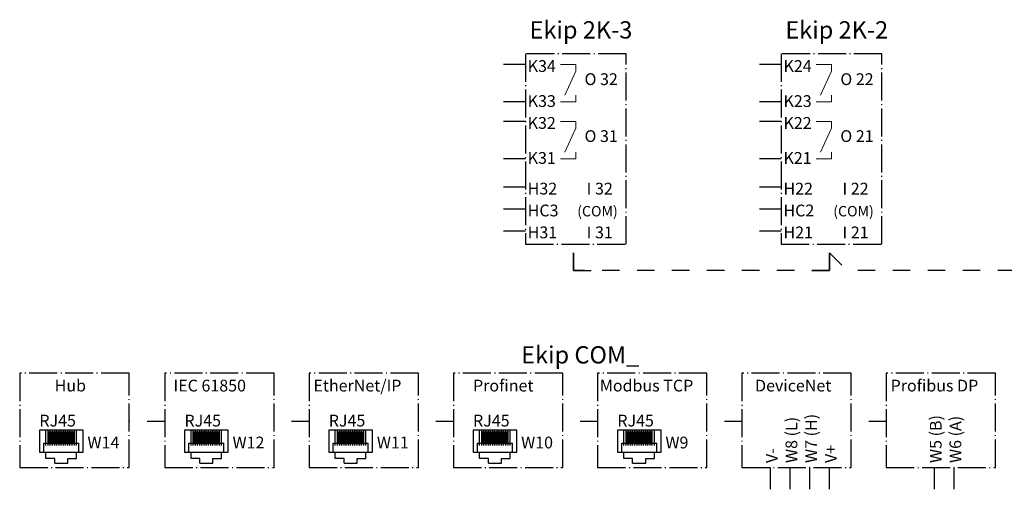
# Model space of a CAD drawing. Units: millimetres. Extents: x 42 to 337, y 90 to 269.
# Drawn here: x 42 to 155, y 215 to 269 of the extents above; entities that cross this region are included whole.
import ezdxf
from ezdxf.enums import TextEntityAlignment as Align

# ---------------------------------------------------------------- set-up
doc = ezdxf.new("R2010")
doc.units = ezdxf.units.MM
doc.linetypes.add('EPL_DASH', pattern=[1, 0.5, -0.5])
doc.linetypes.add('EPL_DASHDOT', pattern=[1, 0.8, -0.1, 0, -0.1])
for name, color, linetype, lineweight in [('EPLAN100', 7, 'Continuous', 50), ('EPLAN110', 6, 'Continuous', 35), ('EPLAN302', 5, 'Continuous', 25), ('EPLAN307', 134, 'EPL_DASHDOT', 25), ('EPLAN311', 1, 'Continuous', 25), ('EPLAN400', 5, 'Continuous', 35)]:
    doc.layers.add(name, color=color, linetype=linetype, lineweight=lineweight)
doc.styles.add('ABBvoice', font='txt')

# ---------------------------------------------------------------- blocks, each defined once
blk = doc.blocks.new('EPLSYM_LibrarySPECIAL_Symbol58_Variant2_Placement1')
at = {"layer": 'EPLAN302', "color": 5, "linetype": 'Continuous', "lineweight": 25, "ltscale": 4}
blk.add_line((0, 0), (0, 2.5), dxfattribs=at)
at = {"color": 0}
blk.add_attdef('17_20036', text='', height=1.63, dxfattribs=at).set_placement((0, 3), align=Align.BOTTOM_CENTER)
at = {"color": 5}
blk.add_attdef('17_20039', text='', height=1.17, dxfattribs=at).set_placement((1, 0.5), align=Align.BOTTOM_LEFT)
blk = doc.blocks.new('EPLSYM_LibrarySPECIAL_Symbol2_Variant0_Placement1_5')
at = {"layer": 'EPLAN307', "color": 134, "linetype": 'EPL_DASHDOT', "lineweight": 25, "ltscale": 4}
blk.add_lwpolyline([(0, -10.75), (12.5, -10.75), (12.5, 0), (0, 0)], close=True, dxfattribs=at)
at = {"color": 5}
blk.add_attdef('88_20010', text='', height=2.2575, dxfattribs=at).set_placement((-1.5, -0.9515), align=Align.TOP_RIGHT)
at = {"color": 0}
for tag, p in [('88_20027', (-1.5, -4.57508)), ('88_20901[1]', (-1.5, -7.27508)), ('88_20011', (-1.5, -9.97508)), ('88_20025', (-1.5, -12.67508)), ('88_20024', (-1.5, -15.37508))]:
    blk.add_attdef(tag, text='', height=1.6254, dxfattribs=at).set_placement(p, align=Align.TOP_RIGHT)
blk = doc.blocks.new('EPLSYM_LibrarySPECIAL_Symbol2_Variant0_Placement1_7')
at = {"layer": 'EPLAN307', "color": 134, "linetype": 'EPL_DASHDOT', "lineweight": 25, "ltscale": 4}
blk.add_lwpolyline([(0, -10.75), (12.5, -10.75), (12.5, 0), (0, 0)], close=True, dxfattribs=at)
at = {"color": 5}
blk.add_attdef('88_20010', text='', height=2.2575, dxfattribs=at).set_placement((-1.5, -0.9515), align=Align.TOP_RIGHT)
at = {"color": 0}
for tag, p in [('88_20027', (-1.5, -4.57508)), ('88_20901[1]', (-1.5, -7.27508)), ('88_20011', (-1.5, -9.97508)), ('88_20025', (-1.5, -12.67508)), ('88_20024', (-1.5, -15.37508))]:
    blk.add_attdef(tag, text='', height=1.6254, dxfattribs=at).set_placement(p, align=Align.TOP_RIGHT)
blk = doc.blocks.new('EPLSYM_LibrarySPECIAL_Symbol2_Variant0_Placement1_8')
at = {"layer": 'EPLAN307', "color": 134, "linetype": 'EPL_DASHDOT', "lineweight": 25, "ltscale": 4}
blk.add_lwpolyline([(0, -10.75), (12.5, -10.75), (12.5, 0), (0, 0)], close=True, dxfattribs=at)
at = {"color": 5}
blk.add_attdef('88_20010', text='', height=2.2575, dxfattribs=at).set_placement((-1.5, -0.9515), align=Align.TOP_RIGHT)
at = {"color": 0}
for tag, p in [('88_20027', (-1.5, -4.57508)), ('88_20901[1]', (-1.5, -7.27508)), ('88_20011', (-1.5, -9.97508)), ('88_20025', (-1.5, -12.67508)), ('88_20024', (-1.5, -15.37508))]:
    blk.add_attdef(tag, text='', height=1.6254, dxfattribs=at).set_placement(p, align=Align.TOP_RIGHT)
blk = doc.blocks.new('EPLSYM_LibrarySPECIAL_Symbol2_Variant0_Placement1_9')
at = {"layer": 'EPLAN307', "color": 134, "linetype": 'EPL_DASHDOT', "lineweight": 25, "ltscale": 4}
blk.add_lwpolyline([(0, -10.75), (12.5, -10.75), (12.5, 0), (0, 0)], close=True, dxfattribs=at)
at = {"color": 5}
blk.add_attdef('88_20010', text='', height=2.2575, dxfattribs=at).set_placement((-1.5, -0.9515), align=Align.TOP_RIGHT)
at = {"color": 0}
for tag, p in [('88_20027', (-1.5, -4.57508)), ('88_20901[1]', (-1.5, -7.27508)), ('88_20011', (-1.5, -9.97508)), ('88_20025', (-1.5, -12.67508)), ('88_20024', (-1.5, -15.37508))]:
    blk.add_attdef(tag, text='', height=1.6254, dxfattribs=at).set_placement(p, align=Align.TOP_RIGHT)
blk = doc.blocks.new('EPLSYM_LibrarySPECIAL_Symbol2_Variant0_Placement1_10')
at = {"layer": 'EPLAN307', "color": 134, "linetype": 'EPL_DASHDOT', "lineweight": 25, "ltscale": 4}
blk.add_lwpolyline([(0, -10.75), (12.5, -10.75), (12.5, 0), (0, 0)], close=True, dxfattribs=at)
at = {"color": 5}
blk.add_attdef('88_20010', text='', height=2.2575, dxfattribs=at).set_placement((-1.5, -0.9515), align=Align.TOP_RIGHT)
at = {"color": 0}
for tag, p in [('88_20027', (-1.5, -4.57508)), ('88_20901[1]', (-1.5, -7.27508)), ('88_20011', (-1.5, -9.97508)), ('88_20025', (-1.5, -12.67508)), ('88_20024', (-1.5, -15.37508))]:
    blk.add_attdef(tag, text='', height=1.6254, dxfattribs=at).set_placement(p, align=Align.TOP_RIGHT)
blk = doc.blocks.new('EPLSYM_LibrarySPECIAL_Symbol2_Variant0_Placement1_11')
at = {"layer": 'EPLAN307', "color": 134, "linetype": 'EPL_DASHDOT', "lineweight": 25, "ltscale": 4}
blk.add_lwpolyline([(0, -10.75), (12.5, -10.75), (12.5, 0), (0, 0)], close=True, dxfattribs=at)
at = {"color": 5}
blk.add_attdef('88_20010', text='', height=2.2575, dxfattribs=at).set_placement((-1.5, -0.9515), align=Align.TOP_RIGHT)
at = {"color": 0}
for tag, p in [('88_20027', (-1.5, -4.57508)), ('88_20901[1]', (-1.5, -7.27508)), ('88_20011', (-1.5, -9.97508)), ('88_20025', (-1.5, -12.67508)), ('88_20024', (-1.5, -15.37508))]:
    blk.add_attdef(tag, text='', height=1.6254, dxfattribs=at).set_placement(p, align=Align.TOP_RIGHT)
blk = doc.blocks.new('EPLSYM_LibrarySPECIAL_Symbol58_Variant5_Placement1')
at = {"layer": 'EPLAN302', "color": 5, "linetype": 'Continuous', "lineweight": 25, "ltscale": 4}
blk.add_line((2.5, 0), (0, 0), dxfattribs=at)
at = {"color": 5}
blk.add_attdef('17_20039', text='', height=1.1739, dxfattribs=at).set_placement((-1, 0.5), align=Align.BOTTOM_RIGHT)
at = {"color": 0}
blk.add_attdef('17_20036', text='', height=1.6254, dxfattribs=at).set_placement((3, -0.16254), align=Align.MIDDLE_LEFT)
blk = doc.blocks.new('EPLSYM_LibrarySPECIAL_Symbol2_Variant0_Placement1_14')
at = {"layer": 'EPLAN307', "color": 134, "linetype": 'EPL_DASHDOT', "lineweight": 25, "ltscale": 4}
blk.add_lwpolyline([(0, -21.75), (11.5, -21.75), (11.5, 0), (0, 0)], close=True, dxfattribs=at)
at = {"color": 5}
blk.add_attdef('88_20010', text='', height=1.97625, dxfattribs=at).set_placement((-1.5, -0.89525), align=Align.TOP_RIGHT)
at = {"color": 0}
for tag, p in [('88_20027', (-1.5, -4.57508)), ('88_20901[1]', (-1.5, -7.27508)), ('88_20011', (-1.5, -9.97508)), ('88_20025', (-1.5, -12.67508)), ('88_20024', (-1.5, -15.37508))]:
    blk.add_attdef(tag, text='', height=1.6254, dxfattribs=at).set_placement(p, align=Align.TOP_RIGHT)
blk = doc.blocks.new('EPLSYM_LibrarySPECIAL_Symbol2_Variant0_Placement1_15')
at = {"layer": 'EPLAN307', "color": 134, "linetype": 'EPL_DASHDOT', "lineweight": 25, "ltscale": 4}
blk.add_lwpolyline([(0, -21.75), (11.5, -21.75), (11.5, 0), (0, 0)], close=True, dxfattribs=at)
at = {"color": 5}
blk.add_attdef('88_20010', text='', height=1.97625, dxfattribs=at).set_placement((-1.5, -0.89525), align=Align.TOP_RIGHT)
at = {"color": 0}
for tag, p in [('88_20027', (-1.5, -4.57508)), ('88_20901[1]', (-1.5, -7.27508)), ('88_20011', (-1.5, -9.97508)), ('88_20025', (-1.5, -12.67508)), ('88_20024', (-1.5, -15.37508))]:
    blk.add_attdef(tag, text='', height=1.6254, dxfattribs=at).set_placement(p, align=Align.TOP_RIGHT)
blk = doc.blocks.new('EPLSYM_LibrarySPECIAL_Symbol2_Variant0_Placement1_16')
at = {"layer": 'EPLAN307', "color": 134, "linetype": 'EPL_DASHDOT', "lineweight": 25, "ltscale": 4}
blk.add_lwpolyline([(0, -10.75), (12.5, -10.75), (12.5, 0), (0, 0)], close=True, dxfattribs=at)
at = {"color": 5}
blk.add_attdef('88_20010', text='', height=2.2575, dxfattribs=at).set_placement((-1.5, -0.9515), align=Align.TOP_RIGHT)
at = {"color": 0}
for tag, p in [('88_20027', (-1.5, -4.57508)), ('88_20901[1]', (-1.5, -7.27508)), ('88_20011', (-1.5, -9.97508)), ('88_20025', (-1.5, -12.67508)), ('88_20024', (-1.5, -15.37508))]:
    blk.add_attdef(tag, text='', height=1.6254, dxfattribs=at).set_placement(p, align=Align.TOP_RIGHT)

msp = doc.modelspace()

# ---------------------------------------------------------------- linework, layer by layer
at = {"layer": 'EPLAN100', "color": 0, "linetype": 'Continuous', "lineweight": 18, "ltscale": 4}
for p, q in [((104.01, 263.69), (105.76, 263.69)), ((105.76, 263.69), (105.76, 262.94)), ((133.26, 263.69), (135.01, 263.69)), ((135.01, 263.69), (135.01, 262.94)), ((105.76, 262.94), (104.51, 260.19)), ((135.01, 262.94), (133.76, 260.19)), ((105.76, 260.19), (105.76, 259.44)), ((135.01, 260.19), (135.01, 259.44)), ((105.76, 259.44), (104.01, 259.44)), ((135.01, 259.44), (133.26, 259.44)), ((104.01, 257.19), (105.76, 257.19)), ((105.76, 257.19), (105.76, 256.44)), ((133.26, 257.19), (135.01, 257.19)), ((135.01, 257.19), (135.01, 256.44)), ((105.76, 256.44), (104.51, 253.69)), ((135.01, 256.44), (133.76, 253.69)), ((105.76, 253.69), (105.76, 252.94)), ((135.01, 253.69), (135.01, 252.94)), ((105.76, 252.94), (104.01, 252.94)), ((135.01, 252.94), (133.26, 252.94))]:
    msp.add_line(p, q, dxfattribs=at)
at = {"layer": 'EPLAN100', "color": 0, "linetype": 'Continuous', "lineweight": 25, "ltscale": 4}
for p, q in [((45.17, 220.19), (45.17, 221.94)), ((45.42, 220.19), (45.42, 221.94)), ((45.67, 220.19), (45.67, 221.94)), ((45.92, 220.19), (45.92, 221.94)), ((46.17, 220.19), (46.17, 221.94)), ((46.42, 220.19), (46.42, 221.94)), ((46.67, 220.19), (46.67, 221.94)), ((46.92, 220.19), (46.92, 221.94)), ((47.17, 220.19), (47.17, 221.94)), ((47.42, 220.19), (47.42, 221.94)), ((47.67, 220.19), (47.67, 221.94)), ((47.92, 220.19), (47.92, 221.94)), ((48.17, 220.19), (48.17, 221.94)), ((48.42, 220.19), (48.42, 221.94)), ((48.67, 220.19), (48.67, 221.94)), ((61.76, 220.19), (61.76, 221.94)), ((62.01, 220.19), (62.01, 221.94)), ((62.26, 220.19), (62.26, 221.94)), ((62.51, 220.19), (62.51, 221.94)), ((62.76, 220.19), (62.76, 221.94)), ((63.01, 220.19), (63.01, 221.94)), ((63.26, 220.19), (63.26, 221.94)), ((63.51, 220.19), (63.51, 221.94)), ((63.76, 220.19), (63.76, 221.94)), ((64.01, 220.19), (64.01, 221.94)), ((64.26, 220.19), (64.26, 221.94)), ((64.51, 220.19), (64.51, 221.94)), ((64.76, 220.19), (64.76, 221.94)), ((65.01, 220.19), (65.01, 221.94)), ((65.26, 220.19), (65.26, 221.94)), ((78.26, 220.19), (78.26, 221.94)), ((78.51, 220.19), (78.51, 221.94)), ((78.76, 220.19), (78.76, 221.94)), ((79.01, 220.19), (79.01, 221.94)), ((79.26, 220.19), (79.26, 221.94)), ((79.51, 220.19), (79.51, 221.94)), ((79.76, 220.19), (79.76, 221.94)), ((80.01, 220.19), (80.01, 221.94)), ((80.26, 220.19), (80.26, 221.94)), ((80.51, 220.19), (80.51, 221.94)), ((80.76, 220.19), (80.76, 221.94)), ((81.01, 220.19), (81.01, 221.94)), ((81.26, 220.19), (81.26, 221.94)), ((81.51, 220.19), (81.51, 221.94)), ((81.76, 220.19), (81.76, 221.94)), ((94.76, 220.19), (94.76, 221.94)), ((95.01, 220.19), (95.01, 221.94)), ((95.26, 220.19), (95.26, 221.94)), ((95.51, 220.19), (95.51, 221.94)), ((95.76, 220.19), (95.76, 221.94)), ((96.01, 220.19), (96.01, 221.94)), ((96.26, 220.19), (96.26, 221.94)), ((96.51, 220.19), (96.51, 221.94)), ((96.76, 220.19), (96.76, 221.94)), ((97.01, 220.19), (97.01, 221.94)), ((97.26, 220.19), (97.26, 221.94)), ((97.51, 220.19), (97.51, 221.94)), ((97.76, 220.19), (97.76, 221.94)), ((98.01, 220.19), (98.01, 221.94)), ((98.26, 220.19), (98.26, 221.94)), ((111.26, 220.19), (111.26, 221.94)), ((111.51, 220.19), (111.51, 221.94)), ((111.76, 220.19), (111.76, 221.94)), ((112.01, 220.19), (112.01, 221.94)), ((112.26, 220.19), (112.26, 221.94)), ((112.51, 220.19), (112.51, 221.94)), ((112.76, 220.19), (112.76, 221.94)), ((113.01, 220.19), (113.01, 221.94)), ((113.26, 220.19), (113.26, 221.94)), ((113.51, 220.19), (113.51, 221.94)), ((113.76, 220.19), (113.76, 221.94)), ((114.01, 220.19), (114.01, 221.94)), ((114.26, 220.19), (114.26, 221.94)), ((114.51, 220.19), (114.51, 221.94)), ((114.76, 220.19), (114.76, 221.94)), ((44.92, 219.44), (44.92, 220.44)), ((44.92, 220.44), (48.92, 220.44)), ((48.92, 219.44), (48.92, 220.44)), ((61.51, 219.44), (61.51, 220.44)), ((61.51, 220.44), (65.51, 220.44)), ((65.51, 219.44), (65.51, 220.44)), ((78.01, 219.44), (78.01, 220.44)), ((78.01, 220.44), (82.01, 220.44)), ((82.01, 219.44), (82.01, 220.44)), ((94.51, 219.44), (94.51, 220.44)), ((94.51, 220.44), (98.51, 220.44)), ((98.51, 219.44), (98.51, 220.44)), ((111.01, 219.44), (111.01, 220.44)), ((111.01, 220.44), (115.01, 220.44)), ((115.01, 219.44), (115.01, 220.44)), ((45.17, 218.69), (45.17, 219.44)), ((46.17, 218.69), (45.17, 218.69)), ((46.17, 218.19), (46.17, 218.69)), ((47.67, 218.19), (47.67, 218.69)), ((47.67, 218.69), (48.67, 218.69)), ((48.67, 218.69), (48.67, 219.44)), ((61.76, 218.69), (61.76, 219.44)), ((62.76, 218.69), (61.76, 218.69)), ((62.76, 218.19), (62.76, 218.69)), ((64.26, 218.19), (64.26, 218.69)), ((64.26, 218.69), (65.26, 218.69)), ((65.26, 218.69), (65.26, 219.44)), ((78.26, 218.69), (78.26, 219.44)), ((79.26, 218.69), (78.26, 218.69)), ((79.26, 218.19), (79.26, 218.69)), ((80.76, 218.19), (80.76, 218.69)), ((80.76, 218.69), (81.76, 218.69)), ((81.76, 218.69), (81.76, 219.44)), ((94.76, 218.69), (94.76, 219.44)), ((95.76, 218.69), (94.76, 218.69)), ((95.76, 218.19), (95.76, 218.69)), ((97.26, 218.19), (97.26, 218.69)), ((97.26, 218.69), (98.26, 218.69)), ((98.26, 218.69), (98.26, 219.44)), ((111.26, 218.69), (111.26, 219.44)), ((112.26, 218.69), (111.26, 218.69)), ((112.26, 218.19), (112.26, 218.69)), ((113.76, 218.19), (113.76, 218.69)), ((113.76, 218.69), (114.76, 218.69)), ((114.76, 218.69), (114.76, 219.44)), ((46.17, 218.19), (47.67, 218.19)), ((62.76, 218.19), (64.26, 218.19)), ((79.26, 218.19), (80.76, 218.19)), ((95.76, 218.19), (97.26, 218.19)), ((112.26, 218.19), (113.76, 218.19))]:
    msp.add_line(p, q, dxfattribs=at)
at = {"layer": 'EPLAN100', "color": 0, "linetype": 'Continuous', "lineweight": 50, "ltscale": 4}
for p, q in [((45.42, 221.69), (48.42, 221.69)), ((45.42, 221.44), (48.42, 221.44)), ((45.42, 221.19), (48.42, 221.19)), ((45.42, 220.94), (48.42, 220.94)), ((45.42, 220.69), (48.42, 220.69)), ((62.01, 221.69), (65.01, 221.69)), ((62.01, 221.44), (65.01, 221.44)), ((62.01, 221.19), (65.01, 221.19)), ((62.01, 220.94), (65.01, 220.94)), ((62.01, 220.69), (65.01, 220.69)), ((78.51, 221.69), (81.51, 221.69)), ((78.51, 221.44), (81.51, 221.44)), ((78.51, 221.19), (81.51, 221.19)), ((78.51, 220.94), (81.51, 220.94)), ((78.51, 220.69), (81.51, 220.69)), ((95.01, 221.69), (98.01, 221.69)), ((95.01, 221.44), (98.01, 221.44)), ((95.01, 221.19), (98.01, 221.19)), ((95.01, 220.94), (98.01, 220.94)), ((95.01, 220.69), (98.01, 220.69)), ((111.51, 221.69), (114.51, 221.69)), ((111.51, 221.44), (114.51, 221.44)), ((111.51, 221.19), (114.51, 221.19)), ((111.51, 220.94), (114.51, 220.94)), ((111.51, 220.69), (114.51, 220.69)), ((45.42, 220.44), (48.42, 220.44)), ((62.01, 220.44), (65.01, 220.44)), ((78.51, 220.44), (81.51, 220.44)), ((95.01, 220.44), (98.01, 220.44)), ((111.51, 220.44), (114.51, 220.44))]:
    msp.add_line(p, q, dxfattribs=at)
at = {"layer": 'EPLAN100', "color": 0, "linetype": 'Continuous', "lineweight": 25, "ltscale": 4}
for points in [[(44.42, 219.44), (49.42, 219.44), (49.42, 221.94), (44.42, 221.94)], [(61.01, 219.44), (66.01, 219.44), (66.01, 221.94), (61.01, 221.94)], [(77.51, 219.44), (82.51, 219.44), (82.51, 221.94), (77.51, 221.94)], [(94.01, 219.44), (99.01, 219.44), (99.01, 221.94), (94.01, 221.94)], [(110.51, 219.44), (115.51, 219.44), (115.51, 221.94), (110.51, 221.94)]]:
    msp.add_lwpolyline(points, close=True, dxfattribs=at)
at = {"layer": 'EPLAN311', "color": 1, "linetype": 'EPL_DASH', "lineweight": 25, "ltscale": 4}
for p, q in [((105.51, 240.19), (105.51, 243.19)), ((105.51, 242.19), (105.51, 240.19)), ((134.76, 240.19), (134.76, 243.19)), ((134.76, 242.19), (134.76, 240.19)), ((134.76, 242.19), (136.76, 240.19)), ((134.76, 240.19), (105.51, 240.19)), ((105.51, 240.19), (107.51, 240.19)), ((132.76, 240.19), (134.76, 240.19)), ((164.01, 240.19), (136.76, 240.19)), ((58.76, 222.94), (54.67, 222.94)), ((75.26, 222.94), (71.26, 222.94)), ((91.76, 222.94), (87.76, 222.94)), ((108.26, 222.94), (104.26, 222.94)), ((124.76, 222.94), (120.76, 222.94)), ((141.26, 222.94), (137.26, 222.94)), ((157.76, 222.94), (153.76, 222.94))]:
    msp.add_line(p, q, dxfattribs=at)

# ---------------------------------------------------------------- block references
ref = msp.add_blockref('EPLSYM_LibrarySPECIAL_Symbol2_Variant0_Placement1_15', (100.01, 264.94))
ref.add_attrib('88_20010', 'Ekip 2K-3', dxfattribs={"layer": 'EPLAN400', "color": 5, "height": 1.976, "style": 'ABBvoice'}).set_placement((112.23, 268.65), align=Align.TOP_RIGHT)
ref = msp.add_blockref('EPLSYM_LibrarySPECIAL_Symbol2_Variant0_Placement1_14', (129.26, 264.94))
ref.add_attrib('88_20010', 'Ekip 2K-2', dxfattribs={"layer": 'EPLAN400', "color": 5, "height": 1.976, "style": 'ABBvoice'}).set_placement((141.48, 268.65), align=Align.TOP_RIGHT)
for name, p in [('EPLSYM_LibrarySPECIAL_Symbol58_Variant5_Placement1', (97.51, 263.69)), ('EPLSYM_LibrarySPECIAL_Symbol58_Variant5_Placement1', (126.76, 263.69)), ('EPLSYM_LibrarySPECIAL_Symbol58_Variant5_Placement1', (97.51, 259.44)), ('EPLSYM_LibrarySPECIAL_Symbol58_Variant5_Placement1', (126.76, 259.44)), ('EPLSYM_LibrarySPECIAL_Symbol58_Variant5_Placement1', (97.51, 257.19)), ('EPLSYM_LibrarySPECIAL_Symbol58_Variant5_Placement1', (126.76, 257.19)), ('EPLSYM_LibrarySPECIAL_Symbol58_Variant5_Placement1', (97.51, 252.94)), ('EPLSYM_LibrarySPECIAL_Symbol58_Variant5_Placement1', (126.76, 252.94)), ('EPLSYM_LibrarySPECIAL_Symbol58_Variant5_Placement1', (97.51, 249.69)), ('EPLSYM_LibrarySPECIAL_Symbol58_Variant5_Placement1', (126.76, 249.69)), ('EPLSYM_LibrarySPECIAL_Symbol58_Variant5_Placement1', (97.51, 247.19)), ('EPLSYM_LibrarySPECIAL_Symbol58_Variant5_Placement1', (126.76, 247.19)), ('EPLSYM_LibrarySPECIAL_Symbol58_Variant5_Placement1', (97.51, 244.69)), ('EPLSYM_LibrarySPECIAL_Symbol58_Variant5_Placement1', (126.76, 244.69)), ('EPLSYM_LibrarySPECIAL_Symbol2_Variant0_Placement1_16', (42.17, 228.44)), ('EPLSYM_LibrarySPECIAL_Symbol2_Variant0_Placement1_7', (58.76, 228.44)), ('EPLSYM_LibrarySPECIAL_Symbol2_Variant0_Placement1_8', (75.26, 228.44)), ('EPLSYM_LibrarySPECIAL_Symbol2_Variant0_Placement1_9', (91.76, 228.44)), ('EPLSYM_LibrarySPECIAL_Symbol2_Variant0_Placement1_5', (108.26, 228.44)), ('EPLSYM_LibrarySPECIAL_Symbol2_Variant0_Placement1_10', (124.76, 228.44)), ('EPLSYM_LibrarySPECIAL_Symbol2_Variant0_Placement1_11', (141.26, 228.44)), ('EPLSYM_LibrarySPECIAL_Symbol58_Variant2_Placement1', (128.01, 215.19)), ('EPLSYM_LibrarySPECIAL_Symbol58_Variant2_Placement1', (130.26, 215.19)), ('EPLSYM_LibrarySPECIAL_Symbol58_Variant2_Placement1', (132.51, 215.19)), ('EPLSYM_LibrarySPECIAL_Symbol58_Variant2_Placement1', (134.76, 215.19)), ('EPLSYM_LibrarySPECIAL_Symbol58_Variant2_Placement1', (146.76, 215.19)), ('EPLSYM_LibrarySPECIAL_Symbol58_Variant2_Placement1', (149.01, 215.19))]:
    msp.add_blockref(name, p)

# ---------------------------------------------------------------- texts
at = {"layer": 'EPLAN110', "color": 0, "style": 'ABBvoice'}
for s, height, p in [('K34', 1.344, (100.26, 262.44)), ('K24', 1.344, (129.51, 262.44)), ('O 32', 1.344, (106.76, 260.94)), ('O 22', 1.344, (136.01, 260.94)), ('K33', 1.344, (100.26, 258.44)), ('K23', 1.344, (129.51, 258.44)), ('K32', 1.344, (100.26, 255.94)), ('K22', 1.344, (129.51, 255.94)), ('O 31', 1.344, (106.76, 254.44)), ('O 21', 1.344, (136.01, 254.44)), ('K31', 1.344, (100.26, 251.94)), ('K21', 1.344, (129.51, 251.94)), ('H32', 1.344, (100.26, 248.44)), ('I 32', 1.344, (107.01, 248.44)), ('H22', 1.344, (129.51, 248.44)), ('I 22', 1.344, (136.26, 248.44)), ('HC3', 1.344, (100.26, 245.94)), ('HC2', 1.344, (129.51, 245.94)), ('(COM)', 1.186, (105.92, 245.99)), ('(COM)', 1.186, (135.2, 245.99)), ('H31', 1.344, (100.26, 243.44)), ('I 31', 1.344, (107.01, 243.44)), ('H21', 1.344, (129.51, 243.44)), ('I 21', 1.344, (136.26, 243.44)), ('Hub', 1.344, (46.17, 225.94)), ('IEC 61850', 1.344, (59.76, 225.94)), ('EtherNet/IP', 1.3439, (75.76, 225.94)), ('Profinet', 1.344, (94.01, 225.94)), ('Modbus TCP', 1.344, (108.51, 225.94)), ('DeviceNet', 1.344, (126.26, 225.94)), ('Profibus DP', 1.3439, (141.76, 225.94)), ('RJ45', 1.344, (44.42, 221.94)), ('RJ45', 1.344, (61.01, 221.94)), ('RJ45', 1.344, (77.51, 221.94)), ('RJ45', 1.344, (94.01, 221.94)), ('RJ45', 1.344, (110.51, 221.94)), ('W14', 1.344, (49.92, 219.44)), ('W12', 1.344, (66.51, 219.44)), ('W11', 1.344, (83.01, 219.44)), ('W10', 1.344, (99.51, 219.44)), ('W9', 1.344, (116.01, 219.44))]:
    msp.add_text(s, height=height, dxfattribs=at).set_placement(p, align=Align.BOTTOM_LEFT)
at = {"layer": 'EPLAN110', "color": 5, "style": 'ABBvoice'}
msp.add_text('Ekip COM_', height=1.976, dxfattribs=at).set_placement((99.51, 228.94), align=Align.BOTTOM_LEFT)
at = {"layer": 'EPLAN110', "color": 0, "style": 'ABBvoice'}
for s, p in [('W8 (L)', (131.51, 218.19)), ('W7 (H)', (133.76, 218.19)), ('W5 (B)', (148.01, 218.19)), ('W6 (A)', (150.26, 218.19)), ('V-', (129.26, 218.19)), ('V+', (136.01, 218.19))]:
    msp.add_text(s, height=1.344, rotation=90, dxfattribs=at).set_placement(p, align=Align.BOTTOM_LEFT)

doc.saveas('drawing.dxf')
